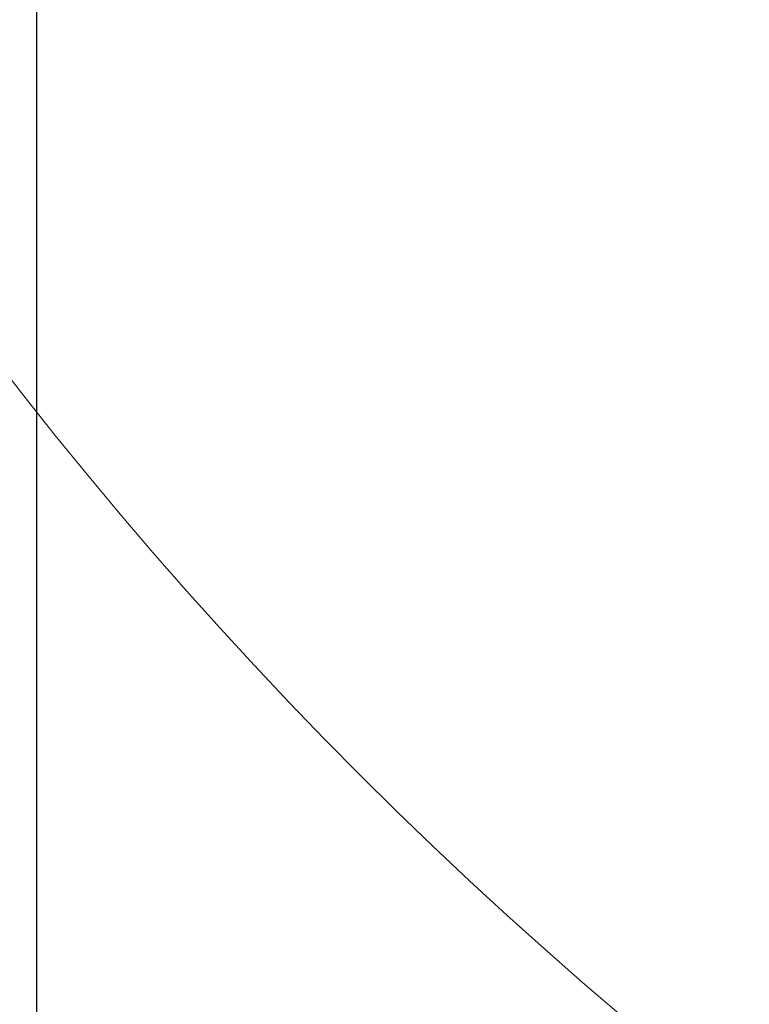
# Model space of a CAD drawing. Units: millimetres. Extents: x 7.7 to 35.4, y 6.1 to 30.9.
# Drawn here: x 12.1 to 14.1, y 10.6 to 13.3 of the extents above; entities that cross this region are included whole.
import ezdxf

# ---------------------------------------------------------------- set-up
doc = ezdxf.new("R2010")
doc.units = ezdxf.units.MM
doc.header["$LTSCALE"] = 210
doc.header["$PDSIZE"] = -1
doc.linetypes.add('SLD-Сплошная', pattern=[0])
doc.layers.add('ПРИМЕЧАНИЯ', color=7, linetype='SLD-Сплошная')
doc.styles.get("Standard").update_dxf_attribs({"font": 'isocpeui.ttf'})
doc.dimstyles.new('ISO-25', dxfattribs={"dimtxt": 2.5, "dimasz": 2.5, "dimexe": 1.25, "dimexo": 0.625, "dimtad": 1, "dimtxsty": 'Standard', "dimcen": 2.5, "dimadec": 0, "dimazin": 0, "dimtfac": 1, "dimtmove": 0, "dimatfit": 3, "dimfxl": 1, "dimarcsym": 0})

# ---------------------------------------------------------------- blocks, each defined once
blk = doc.blocks.new('*D11')
at = {"color": 0, "lineweight": -2, "transparency": 16777216}
for p, q in [((21.2368, 28.439), (8.1887, 28.4441)), ((8.392, 10.9596), (8.3985, 27.814)), ((21.2298, 10.3247), (8.1818, 10.3297))]:
    blk.add_line(p, q, dxfattribs=at)
at = {"color": 0, "transparency": 16777216}
for points in [[(8.2935, 27.814), (8.5035, 27.8139), (8.3987, 28.444)], [(8.287, 10.9596), (8.497, 10.9596), (8.3918, 10.3296)]]:
    blk.add_solid(points, dxfattribs=at)
at = {"layer": 'Defpoints', "color": 0, "transparency": 16777216}
for p in [(8.3987, 28.444), (21.2368, 28.439), (21.2298, 10.3247)]:
    blk.add_point(p, dxfattribs=at)
at = {"color": 0, "transparency": 16777216, "insert": (7.9552, 19.387), "char_height": 0.4, "attachment_point": 5, "rotation": 89.978}
blk.add_mtext('18,11м', dxfattribs=at)
blk = doc.blocks.new('*D12')
at = {"color": 0, "lineweight": -2, "transparency": 16777216}
for p, q in [((12.1761, 19.3853), (12.1761, 6.1265)), ((30.2905, 19.3784), (30.2905, 6.1265)), ((12.8061, 6.3365), (29.6605, 6.3365))]:
    blk.add_line(p, q, dxfattribs=at)
at = {"color": 0, "transparency": 16777216}
for points in [[(12.8061, 6.4415), (12.8061, 6.2315), (12.1761, 6.3365)], [(29.6605, 6.4415), (29.6605, 6.2315), (30.2905, 6.3365)]]:
    blk.add_solid(points, dxfattribs=at)
at = {"layer": 'Defpoints', "color": 0, "transparency": 16777216}
for p in [(12.1761, 19.3853), (30.2905, 19.3784), (30.2905, 6.3365)]:
    blk.add_point(p, dxfattribs=at)
at = {"color": 0, "transparency": 16777216, "insert": (21.2333, 6.7765), "char_height": 0.4, "attachment_point": 5}
blk.add_mtext('18,11м', dxfattribs=at)

msp = doc.modelspace()

# ---------------------------------------------------------------- linework, layer by layer
at = {"layer": 'ПРИМЕЧАНИЯ', "color": 251, "lineweight": 18, "true_color": 0x636466}
msp.add_circle((21.2333, 19.3819), 11.5572, dxfattribs=at)

# ---------------------------------------------------------------- dimensions: what is measured, and where the dimension line sits
dim = msp.add_aligned_dim(p1=(21.2298, 10.3247), p2=(21.2368, 28.439), distance=12.838, dimstyle='ISO-25', override={"dimtxt": 0.4, "dimasz": 0.63, "dimexe": 0.21, "dimexo": 0, "dimgap": 0.2, "dimzin": 1, "dimpost": 'м', "dimtdec": 3, "dimtzin": 1})
dim.commit()
dim.dimension.update_dxf_attribs({"geometry": '*D11', "text_midpoint": (7.9552, 19.387)})
dim = msp.add_linear_dim(base=(30.2905, 6.3365), p1=(12.1761, 19.3853), p2=(30.2905, 19.3784), dimstyle='ISO-25', override={"dimtxt": 0.4, "dimasz": 0.63, "dimexe": 0.21, "dimexo": 0, "dimgap": 0.2, "dimzin": 1, "dimpost": 'м', "dimtdec": 3, "dimtzin": 1})
dim.commit()
dim.dimension.update_dxf_attribs({"geometry": '*D12', "text_midpoint": (21.2333, 6.7765)})

doc.saveas('drawing.dxf')
